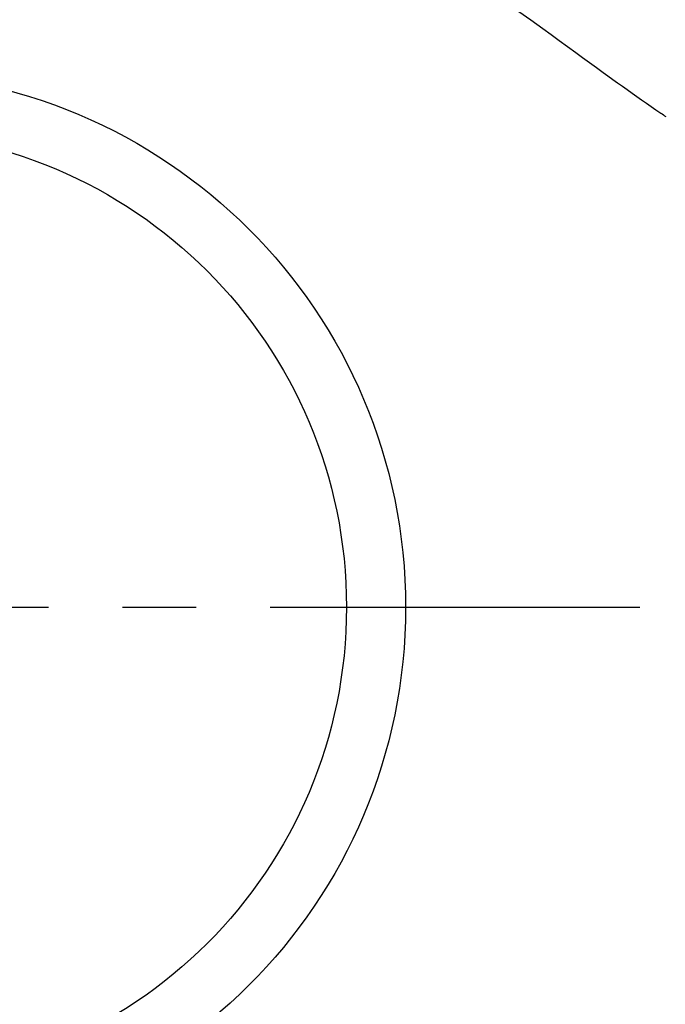
# Model space of a CAD drawing. Extents: x 55896 to 82369, y -11045 to -2175.
# Drawn here: x 71688 to 71797, y -4352 to -4186 of the extents above; entities that cross this region are included whole.
import ezdxf

# ---------------------------------------------------------------- set-up
doc = ezdxf.new("R2010")
doc.units = 0
doc.header["$LTSCALE"] = 50
doc.header["$MEASUREMENT"] = 0
doc.linetypes.add('CENTER', pattern=[2, 1.25, -0.25, 0.25, -0.25])
doc.linetypes.add('HIDDEN', pattern=[0.375, 0.25, -0.125])
doc.layers.get('0').update_dxf_attribs({"linetype": 'CONTINUOUS'})
doc.layers.get('DEFPOINTS').update_dxf_attribs({"color": 146, "linetype": 'CONTINUOUS'})
for name, color, linetype in [('150-機器', 8, 'CONTINUOUS'), ('160-文字', 254, 'CONTINUOUS'), ('166-寸法B', 11, 'CONTINUOUS')]:
    doc.layers.add(name, color=color, linetype=linetype)
doc.styles.add('KH001', font='txt')
doc.dimstyles.new('KH1xx030', dxfattribs={"dimscale": 30, "dimtxt": 2, "dimasz": 0.6, "dimexe": 0.3, "dimexo": 1.2, "dimgap": 0.5, "dimtad": 3, "dimdec": 1, "dimdsep": 46, "dimlunit": 6, "dimtxsty": 'KH001', "dimblk": 'DOT', "dimcen": 1, "dimdle": 1, "dimclrd": 256, "dimclre": 256, "dimclrt": 256, "dimadec": 0, "dimazin": 0, "dimtfac": 1, "dimtdec": 1, "dimtix": 1, "dimtmove": 2, "dimatfit": 3, "dimldrblk": 'CLOSEDBLANK', "dimfxl": 1, "dimtolj": 1, "dimtzin": 0, "dimlwd": -1, "dimlwe": -1, "dimarcsym": 0})

# ---------------------------------------------------------------- blocks, each defined once
blk = doc.blocks.new('_ClosedBlank')
at = {"color": 0, "linetype": 'ByBlock', "lineweight": -2}
for p, q in [((-1, 0.1667), (0, 0)), ((-1, 0.1667), (-1, -0.1667)), ((0, 0), (-1, -0.1667))]:
    blk.add_line(p, q, dxfattribs=at)
blk = doc.blocks.new('_Dot')
at = {"color": 0, "linetype": 'ByBlock', "lineweight": -2}
blk.add_line((-0.5, 0), (-1, 0), dxfattribs=at)
at = {"color": 0, "linetype": 'ByBlock', "const_width": 0.5}
blk.add_lwpolyline([(-0.25, 0, 1), (0.25, 0, 1)], format="xyb", close=True, dxfattribs=at)
blk = doc.blocks.new('F402_H')
at = {"layer": '150-機器', "color": 13, "linetype": 'HIDDEN'}
blk.add_lwpolyline([(-109.66, -104.35), (-111.67, -105.81), (-113.69, -107.27), (-115.08, -108.28), (-116.47, -109.29), (-117.86, -110.3), (-119.25, -111.31), (-120.42, -112.15), (-121.58, -113), (-122.74, -113.84), (-123.91, -114.68), (-124.71, -115.27), (-125.52, -115.86), (-126.33, -116.45), (-127.14, -117.03), (-127.95, -117.6), (-128.77, -118.17), (-129.59, -118.74), (-130.4, -119.31), (-131.21, -119.88), (-132.01, -120.45), (-132.82, -121.02), (-133.63, -121.57), (-133.85, -121.72), (-134.07, -121.86), (-134.29, -122.01), (-134.5, -122.15)], dxfattribs=at)
blk = doc.blocks.new('*D335')
at = {"layer": '166-寸法B', "transparency": 16777216}
for p, q in [((72089.11, -3849.05), (72089.11, -4010.06)), ((71781.39, -4010.06), (72098.11, -4010.06)), ((72089.11, -4267.06), (72089.11, -4028.06)), ((71811.39, -4285.06), (72098.11, -4285.06))]:
    blk.add_line(p, q, dxfattribs=at)
at = {"layer": 'DEFPOINTS', "color": 0, "lineweight": -2, "transparency": 16777216}
for p in [(71745.39, -4010.06), (72089.11, -4010.06), (71775.39, -4285.06)]:
    blk.add_point(p, dxfattribs=at)
at = {"layer": '166-寸法B', "transparency": 16777216, "xscale": 18, "yscale": 18, "zscale": 18}
for p, rotation in [((72089.11, -4010.06), 90), ((72089.11, -4285.06), 270)]:
    blk.add_blockref('_Dot', p, dxfattribs=dict(at, rotation=rotation))
at = {"layer": '166-寸法B', "transparency": 16777216, "insert": (72044.11, -3918.42), "char_height": 60, "attachment_point": 5, "rotation": 90, "style": 'KH001'}
blk.add_mtext('\\A1;275', dxfattribs=at)

msp = doc.modelspace()

# ---------------------------------------------------------------- linework, layer by layer
at = {"layer": '150-機器', "color": 161, "linetype": 'CENTER'}
msp.add_line((71530.54, -4285.06), (71795.34, -4285.06), dxfattribs=at)
at = {"layer": '150-機器', "color": 13}
for radius in [90.5, 90.5, 80.5, 80.5]:
    msp.add_circle((71662.94, -4285.06), radius, dxfattribs=at)

# ---------------------------------------------------------------- block references
at = {"layer": '150-機器', "xscale": -1}
msp.add_blockref('F402_H', (71662.95, -4079.87), dxfattribs=at)

# ---------------------------------------------------------------- dimensions: what is measured, and where the dimension line sits
at = {"layer": '166-寸法B'}
dim = msp.add_linear_dim(base=(72089.11, -4010.06), p1=(71775.39, -4285.06), p2=(71745.39, -4010.06), angle=90, dimstyle='KH1xx030', override={"dimtmove": 1}, dxfattribs=at)
dim.commit()
dim.dimension.update_dxf_attribs({"geometry": '*D335', "text_midpoint": (72094.27, -3918.42), "dimtype": 128})

# ---------------------------------------------------------------- leaders
at = {"layer": '160-文字', "annotation_type": 0, "has_hookline": 1, "hookline_direction": 1, "text_width": 1476.85}
msp.add_leader([(71882.94, -4080.06), (71580.32, -5449.75), (71562.32, -5449.75)], dimstyle='KH1xx030', override={"dimgap": 0.5, "dimtad": 1}, dxfattribs=at)
at = {"layer": '160-文字'}
msp.add_leader([(71782.96, -4080.06), (71061.8, -4627.25)], dimstyle='KH1xx030', override={"dimgap": 0.5, "dimtad": 1}, dxfattribs=at)

doc.saveas('drawing.dxf')
